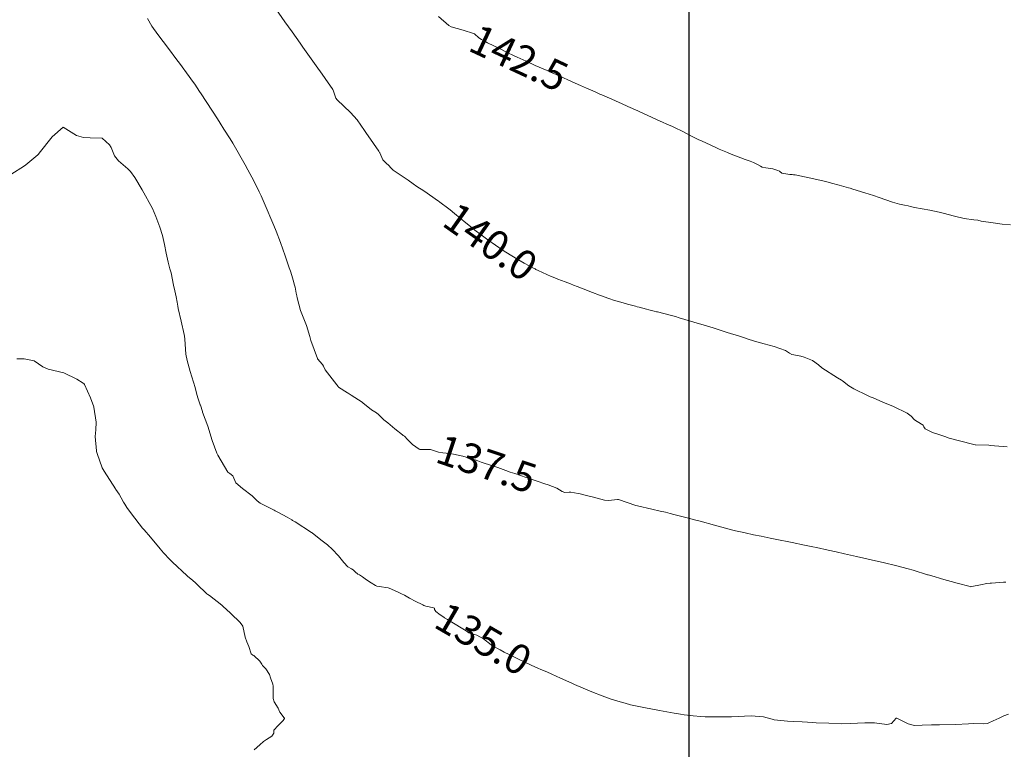
# Model space of a CAD drawing. Units: metres. Extents: x 774862 to 780418, y 8142827 to 8148021.
# Drawn here: x 778355 to 778421, y 8146918 to 8146967 of the extents above; entities that cross this region are included whole.
import ezdxf
from ezdxf.enums import TextEntityAlignment as Align

# ---------------------------------------------------------------- set-up
doc = ezdxf.new("R2010")
doc.units = ezdxf.units.M
doc.header["$LTSCALE"] = 25
doc.layers.add('2-coordenadas', color=8, linetype='Continuous')
doc.layers.add('Curva Indice', color=36, linetype='Continuous')
doc.styles.add('Style-ITALICS', font='ITALICS.shx')

msp = doc.modelspace()

# ---------------------------------------------------------------- linework, layer by layer
at = {"layer": '2-coordenadas'}
msp.add_line((778400, 8147460.2221), (778400, 8146531.4706), dxfattribs=at)
at = {"layer": 'Curva Indice', "color": 36, "linetype": 'Continuous', "lineweight": 13, "flags": 128}
for points, elevation in [([(778421.3905, 8146938.5356), (778421.1285, 8146938.5553), (778420.24, 8146938.6403), (778420.1522, 8146938.6465), (778419.273, 8146938.6799), (778419.2346, 8146938.6853), (778419.0655, 8146938.7244), (778417.5043, 8146939.1185), (778417.1999, 8146939.2321), (778416.7415, 8146939.4008), (778416.384, 8146939.4999), (778415.8832, 8146939.7456), (778415.7949, 8146939.8876), (778415.7407, 8146939.9864), (778415.3476, 8146940.2505), (778415.1724, 8146940.3581), (778414.9328, 8146940.5988), (778414.6841, 8146940.8083), (778413.7595, 8146941.2595), (778413.0367, 8146941.5489), (778412.3796, 8146941.8255), (778412.1839, 8146941.912), (778411.8234, 8146942.076), (778411.2741, 8146942.348), (778411.0859, 8146942.4426), (778410.747, 8146942.6399), (778410.3279, 8146942.9715), (778410.266, 8146943.0179), (778409.9974, 8146943.1822), (778408.9495, 8146943.8413), (778408.7129, 8146944.0415), (778408.324, 8146944.3375), (778407.7435, 8146944.5742), (778407.5206, 8146944.6356), (778407.3005, 8146944.6729), (778406.9178, 8146944.7381), (778406.7752, 8146944.8271), (778406.495, 8146945.0257), (778405.734, 8146945.2888), (778405.0726, 8146945.4609), (778404.5679, 8146945.6016), (778404.0607, 8146945.7574), (778403.7423, 8146945.8589), (778403.4003, 8146945.969), (778402.5761, 8146946.2327), (778402.4422, 8146946.2758), (778401.5786, 8146946.5545), (778401.3202, 8146946.6342), (778400.9753, 8146946.7374), (778400.555, 8146946.8618), (778400.1253, 8146946.9887), (778399.3617, 8146947.2164), (778399.1104, 8146947.29), (778398.7536, 8146947.3874), (778397.903, 8146947.6033), (778397.8308, 8146947.6222), (778397.6711, 8146947.6642), (778397.3122, 8146947.7538), (778397.1711, 8146947.7899), (778396.6754, 8146947.9191), (778396.5239, 8146947.9607), (778396.4233, 8146947.9892), (778396.2324, 8146948.0398), (778395.8824, 8146948.134), (778395.4259, 8146948.2593), (778395.0191, 8146948.3801), (778394.6209, 8146948.5102), (778394.3128, 8146948.6165), (778394.1318, 8146948.6814), (778393.9925, 8146948.7352), (778393.5283, 8146948.918), (778392.8996, 8146949.1625), (778392.4945, 8146949.3198), (778392.2594, 8146949.411), (778392.0633, 8146949.4868), (778391.6988, 8146949.6274), (778391.2004, 8146949.8156), (778390.8943, 8146949.9339), (778390.7648, 8146949.99), (778389.8825, 8146950.4019), (778389.7361, 8146950.4691), (778389.6756, 8146950.4977), (778389.6113, 8146950.5297), (778388.935, 8146950.8882), (778388.519, 8146951.1255), (778387.714, 8146951.6206), (778387.5422, 8146951.7329), (778387.0251, 8146952.0871), (778386.5078, 8146952.451), (778386.0611, 8146952.7824), (778385.6365, 8146953.1093), (778385.3398, 8146953.3436), (778385.0269, 8146953.5972), (778384.2529, 8146954.2318), (778383.9757, 8146954.4598), (778383.881, 8146954.5349), (778383.2745, 8146954.9864), (778383.2583, 8146954.9994), (778383.1781, 8146955.0634), (778382.208, 8146955.7449), (778381.7419, 8146956.0325), (778381.4775, 8146956.2202), (778381.1489, 8146956.4657), (778380.1507, 8146957.1433), (778379.9757, 8146957.2969), (778379.8473, 8146957.4566), (778379.6802, 8146957.61), (778379.4445, 8146957.8257), (778379.2454, 8146958.2928), (778379.239, 8146958.313), (778379.2298, 8146958.3302), (778379.1686, 8146958.4211), (778378.4647, 8146959.4451), (778378.3507, 8146959.5971), (778378.2042, 8146959.8041), (778377.7124, 8146960.5182), (778377.2757, 8146961.013), (778376.3805, 8146961.8576), (778376.2946, 8146961.982), (778376.1051, 8146962.5176), (778376.0892, 8146962.5514), (778375.5678, 8146963.3054), (778375.2088, 8146963.8172), (778375.1945, 8146963.8372), (778374.1894, 8146965.2432), (778374.0811, 8146965.3941), (778373.89, 8146965.6616), (778373.3549, 8146966.4234), (778372.8655, 8146967.1125), (778372.0482, 8146968.2818)], 140), ([(778421.3905, 8146938.5356), (778421.1285, 8146938.5553), (778420.24, 8146938.6403), (778420.1522, 8146938.6465), (778419.273, 8146938.6799), (778419.2346, 8146938.6853), (778419.0655, 8146938.7244), (778417.5043, 8146939.1185), (778417.1999, 8146939.2321), (778416.7415, 8146939.4008), (778416.384, 8146939.4999), (778415.8832, 8146939.7456), (778415.7949, 8146939.8876), (778415.7407, 8146939.9864), (778415.3476, 8146940.2505), (778415.1724, 8146940.3581), (778414.9328, 8146940.5988), (778414.6841, 8146940.8083), (778413.7595, 8146941.2595), (778413.0367, 8146941.5489), (778412.3796, 8146941.8255), (778412.1839, 8146941.912), (778411.8234, 8146942.076), (778411.2741, 8146942.348), (778411.0859, 8146942.4426), (778410.747, 8146942.6399), (778410.3279, 8146942.9715), (778410.266, 8146943.0179), (778409.9974, 8146943.1822), (778408.9495, 8146943.8413), (778408.7129, 8146944.0415), (778408.324, 8146944.3375), (778407.7435, 8146944.5742), (778407.5206, 8146944.6356), (778407.3005, 8146944.6729), (778406.9178, 8146944.7381), (778406.7752, 8146944.8271), (778406.495, 8146945.0257), (778405.734, 8146945.2888), (778405.0726, 8146945.4609), (778404.5679, 8146945.6016), (778404.0607, 8146945.7574), (778403.7423, 8146945.8589), (778403.4003, 8146945.969), (778402.5761, 8146946.2327), (778402.4422, 8146946.2758), (778401.5786, 8146946.5545), (778401.3202, 8146946.6342), (778400.9753, 8146946.7374), (778400.555, 8146946.8618), (778400.1253, 8146946.9887), (778399.3617, 8146947.2164), (778399.1104, 8146947.29), (778398.7536, 8146947.3874), (778397.903, 8146947.6033), (778397.8308, 8146947.6222), (778397.6711, 8146947.6642), (778397.3122, 8146947.7538), (778397.1711, 8146947.7899), (778396.6754, 8146947.9191), (778396.5239, 8146947.9607), (778396.4233, 8146947.9892), (778396.2324, 8146948.0398), (778395.8824, 8146948.134), (778395.4259, 8146948.2593), (778395.0191, 8146948.3801), (778394.6209, 8146948.5102), (778394.3128, 8146948.6165), (778394.1318, 8146948.6814), (778393.9925, 8146948.7352), (778393.5283, 8146948.918), (778392.8996, 8146949.1625), (778392.4945, 8146949.3198), (778392.2594, 8146949.411), (778392.0633, 8146949.4868), (778391.6988, 8146949.6274), (778391.2004, 8146949.8156), (778390.8943, 8146949.9339), (778390.7648, 8146949.99), (778389.8825, 8146950.4019), (778389.7361, 8146950.4691), (778389.6756, 8146950.4977), (778389.6113, 8146950.5297), (778388.935, 8146950.8882), (778388.519, 8146951.1255), (778387.714, 8146951.6206), (778387.5422, 8146951.7329), (778387.0251, 8146952.0871), (778386.5078, 8146952.451), (778386.0611, 8146952.7824), (778385.6365, 8146953.1093), (778385.3398, 8146953.3436), (778385.0269, 8146953.5972), (778384.2529, 8146954.2318), (778383.9757, 8146954.4598), (778383.881, 8146954.5349), (778383.2745, 8146954.9864), (778383.2583, 8146954.9994), (778383.1781, 8146955.0634), (778382.208, 8146955.7449), (778381.7419, 8146956.0325), (778381.4775, 8146956.2202), (778381.1489, 8146956.4657), (778380.1507, 8146957.1433), (778379.9757, 8146957.2969), (778379.8473, 8146957.4566), (778379.6802, 8146957.61), (778379.4445, 8146957.8257), (778379.2454, 8146958.2928), (778379.239, 8146958.313), (778379.2298, 8146958.3302), (778379.1686, 8146958.4211), (778378.4647, 8146959.4451), (778378.3507, 8146959.5971), (778378.2042, 8146959.8041), (778377.7124, 8146960.5182), (778377.2757, 8146961.013), (778376.3805, 8146961.8576), (778376.2946, 8146961.982), (778376.1051, 8146962.5176), (778376.0892, 8146962.5514), (778375.5678, 8146963.3054), (778375.2088, 8146963.8172), (778375.1945, 8146963.8372), (778374.1894, 8146965.2432), (778374.0811, 8146965.3941), (778373.89, 8146965.6616), (778373.3549, 8146966.4234), (778372.8655, 8146967.1125), (778372.0482, 8146968.2818)], 140), ([(778421.3079, 8146929.4473), (778421.142, 8146929.4355), (778420.3491, 8146929.3832), (778420.2493, 8146929.3749), (778420.0194, 8146929.3457), (778419.5996, 8146929.273), (778419.0284, 8146929.1464), (778418.9541, 8146929.1378), (778418.9163, 8146929.1428), (778418.0402, 8146929.3818), (778416.9783, 8146929.6783), (778416.9136, 8146929.697), (778416.4829, 8146929.8197), (778416.0945, 8146929.9294), (778416.0358, 8146929.9479), (778415.0768, 8146930.2571), (778414.7301, 8146930.3508), (778413.9808, 8146930.5364), (778413.0533, 8146930.7667), (778412.5494, 8146930.8865), (778411.271, 8146931.179), (778410.8674, 8146931.2667), (778410.4546, 8146931.355), (778409.9128, 8146931.4747), (778409.3696, 8146931.5935), (778408.5775, 8146931.7636), (778408.3456, 8146931.8128), (778407.7656, 8146931.9344), (778406.9537, 8146932.1018), (778405.8136, 8146932.3344), (778405.4588, 8146932.4057), (778404.8651, 8146932.5254), (778404.35, 8146932.6314), (778403.7792, 8146932.7516), (778403.4861, 8146932.8169), (778403.1295, 8146932.9019), (778402.9534, 8146932.9466), (778402.472, 8146933.0745), (778401.7273, 8146933.274), (778400.7634, 8146933.5356), (778400.2857, 8146933.6648), (778400.0667, 8146933.7228), (778399.004, 8146934.0024), (778398.7432, 8146934.0706), (778398.6033, 8146934.1058), (778398.4383, 8146934.144), (778398.0793, 8146934.2237), (778397.5299, 8146934.3489), (778396.5532, 8146934.569), (778396.4508, 8146934.597), (778395.2729, 8146934.9978), (778395.2317, 8146935.0099), (778395.215, 8146935.0115), (778394.6128, 8146934.9411), (778394.341, 8146934.9657), (778393.603, 8146935.1493), (778393.1361, 8146935.2643), (778392.7037, 8146935.3791), (778392.5672, 8146935.4114), (778392.0746, 8146935.4975), (778391.9753, 8146935.499), (778391.9592, 8146935.497), (778391.684, 8146935.4796), (778391.5055, 8146935.5316), (778391.1386, 8146935.7527), (778390.5628, 8146935.9842), (778390.3387, 8146936.0611), (778389.8192, 8146936.2381), (778389.618, 8146936.3045), (778389.0789, 8146936.4862), (778388.3082, 8146936.7393), (778388.0079, 8146936.8415), (778387.701, 8146936.9543), (778387.5281, 8146937.0183), (778387.1694, 8146937.1431), (778386.8186, 8146937.2623), (778386.0622, 8146937.5168), (778385.8318, 8146937.5947), (778385.6468, 8146937.6572), (778385.1853, 8146937.8076), (778385.0417, 8146937.8483), (778384.82, 8146937.9038), (778384.199, 8146938.0533), (778383.933, 8146938.1035), (778383.4682, 8146938.145), (778383.1897, 8146938.1789), (778382.7241, 8146938.3462), (778382.6547, 8146938.3606), (778381.9541, 8146938.3549), (778381.9262, 8146938.3614), (778381.8911, 8146938.3803), (778381.4482, 8146938.6958), (778381.3292, 8146938.8068), (778381.11, 8146939.0367), (778380.8942, 8146939.2521), (778380.8158, 8146939.3111), (778380.7751, 8146939.3388), (778380.2424, 8146939.7614), (778379.7759, 8146940.1456), (778379.5167, 8146940.3648), (778379.1456, 8146940.7076), (778379.0137, 8146940.8169), (778378.6902, 8146941.0376), (778378.0936, 8146941.5052), (778378.0782, 8146941.5192), (778378.062, 8146941.5319), (778377.3231, 8146942.0196), (778377.1212, 8146942.148), (778377.0701, 8146942.1803), (778376.4775, 8146942.5605), (778376.4444, 8146942.5884), (778376.3492, 8146942.6994), (778375.5696, 8146943.7224), (778375.4507, 8146943.953), (778375.3883, 8146944.0672), (778375.0618, 8146944.4652), (778375.0517, 8146944.4816), (778374.6154, 8146945.6768), (778374.5336, 8146945.9609), (778374.3193, 8146946.6914), (778374.2178, 8146946.9262), (778373.9082, 8146947.7031), (778373.6879, 8146948.5634), (778373.6638, 8146948.6977), (778373.6334, 8146948.8625), (778373.5524, 8146949.2629), (778373.5194, 8146949.4012), (778373.423, 8146949.7446), (778373.3274, 8146950.0596), (778373.232, 8146950.3517), (778373.1591, 8146950.5706), (778372.8854, 8146951.38), (778372.5648, 8146952.2795), (778372.2776, 8146953.0416), (778372.1277, 8146953.4133), (778371.4814, 8146954.9327), (778371.2651, 8146955.4095), (778371.1371, 8146955.6776), (778370.9719, 8146956.0195), (778370.8787, 8146956.2098), (778370.7787, 8146956.4081), (778370.3749, 8146957.1681), (778370.1909, 8146957.5001), (778369.358, 8146958.9508), (778369.1836, 8146959.2412), (778368.773, 8146959.9003), (778368.5214, 8146960.3018), (778368.3397, 8146960.5862), (778367.2505, 8146962.2587), (778367.1354, 8146962.4306), (778366.8044, 8146962.9052), (778366.6484, 8146963.1225), (778366.4268, 8146963.4289), (778365.7877, 8146964.3176), (778365.6126, 8146964.5547), (778365.0461, 8146965.3043), (778364.3377, 8146966.2477), (778363.9375, 8146966.8194), (778363.6265, 8146967.3407)], 137.5), ([(778421.3079, 8146929.4473), (778421.142, 8146929.4355), (778420.3491, 8146929.3832), (778420.2493, 8146929.3749), (778420.0194, 8146929.3457), (778419.5996, 8146929.273), (778419.0284, 8146929.1464), (778418.9541, 8146929.1378), (778418.9163, 8146929.1428), (778418.0402, 8146929.3818), (778416.9783, 8146929.6783), (778416.9136, 8146929.697), (778416.4829, 8146929.8197), (778416.0945, 8146929.9294), (778416.0358, 8146929.9479), (778415.0768, 8146930.2571), (778414.7301, 8146930.3508), (778413.9808, 8146930.5364), (778413.0533, 8146930.7667), (778412.5494, 8146930.8865), (778411.271, 8146931.179), (778410.8674, 8146931.2667), (778410.4546, 8146931.355), (778409.9128, 8146931.4747), (778409.3696, 8146931.5935), (778408.5775, 8146931.7636), (778408.3456, 8146931.8128), (778407.7656, 8146931.9344), (778406.9537, 8146932.1018), (778405.8136, 8146932.3344), (778405.4588, 8146932.4057), (778404.8651, 8146932.5254), (778404.35, 8146932.6314), (778403.7792, 8146932.7516), (778403.4861, 8146932.8169), (778403.1295, 8146932.9019), (778402.9534, 8146932.9466), (778402.472, 8146933.0745), (778401.7273, 8146933.274), (778400.7634, 8146933.5356), (778400.2857, 8146933.6648), (778400.0667, 8146933.7228), (778399.004, 8146934.0024), (778398.7432, 8146934.0706), (778398.6033, 8146934.1058), (778398.4383, 8146934.144), (778398.0793, 8146934.2237), (778397.5299, 8146934.3489), (778396.5532, 8146934.569), (778396.4508, 8146934.597), (778395.2729, 8146934.9978), (778395.2317, 8146935.0099), (778395.215, 8146935.0115), (778394.6128, 8146934.9411), (778394.341, 8146934.9657), (778393.603, 8146935.1493), (778393.1361, 8146935.2643), (778392.7037, 8146935.3791), (778392.5672, 8146935.4114), (778392.0746, 8146935.4975), (778391.9753, 8146935.499), (778391.9592, 8146935.497), (778391.684, 8146935.4796), (778391.5055, 8146935.5316), (778391.1386, 8146935.7527), (778390.5628, 8146935.9842), (778390.3387, 8146936.0611), (778389.8192, 8146936.2381), (778389.618, 8146936.3045), (778389.0789, 8146936.4862), (778388.3082, 8146936.7393), (778388.0079, 8146936.8415), (778387.701, 8146936.9543), (778387.5281, 8146937.0183), (778387.1694, 8146937.1431), (778386.8186, 8146937.2623), (778386.0622, 8146937.5168), (778385.8318, 8146937.5947), (778385.6468, 8146937.6572), (778385.1853, 8146937.8076), (778385.0417, 8146937.8483), (778384.82, 8146937.9038), (778384.199, 8146938.0533), (778383.933, 8146938.1035), (778383.4682, 8146938.145), (778383.1897, 8146938.1789), (778382.7241, 8146938.3462), (778382.6547, 8146938.3606), (778381.9541, 8146938.3549), (778381.9262, 8146938.3614), (778381.8911, 8146938.3803), (778381.4482, 8146938.6958), (778381.3292, 8146938.8068), (778381.11, 8146939.0367), (778380.8942, 8146939.2521), (778380.8158, 8146939.3111), (778380.7751, 8146939.3388), (778380.2424, 8146939.7614), (778379.7759, 8146940.1456), (778379.5167, 8146940.3648), (778379.1456, 8146940.7076), (778379.0137, 8146940.8169), (778378.6902, 8146941.0376), (778378.0936, 8146941.5052), (778378.0782, 8146941.5192), (778378.062, 8146941.5319), (778377.3231, 8146942.0196), (778377.1212, 8146942.148), (778377.0701, 8146942.1803), (778376.4775, 8146942.5605), (778376.4444, 8146942.5884), (778376.3492, 8146942.6994), (778375.5696, 8146943.7224), (778375.4507, 8146943.953), (778375.3883, 8146944.0672), (778375.0618, 8146944.4652), (778375.0517, 8146944.4816), (778374.6154, 8146945.6768), (778374.5336, 8146945.9609), (778374.3193, 8146946.6914), (778374.2178, 8146946.9262), (778373.9082, 8146947.7031), (778373.6879, 8146948.5634), (778373.6638, 8146948.6977), (778373.6334, 8146948.8625), (778373.5524, 8146949.2629), (778373.5194, 8146949.4012), (778373.423, 8146949.7446), (778373.3274, 8146950.0596), (778373.232, 8146950.3517), (778373.1591, 8146950.5706), (778372.8854, 8146951.38), (778372.5648, 8146952.2795), (778372.2776, 8146953.0416), (778372.1277, 8146953.4133), (778371.4814, 8146954.9327), (778371.2651, 8146955.4095), (778371.1371, 8146955.6776), (778370.9719, 8146956.0195), (778370.8787, 8146956.2098), (778370.7787, 8146956.4081), (778370.3749, 8146957.1681), (778370.1909, 8146957.5001), (778369.358, 8146958.9508), (778369.1836, 8146959.2412), (778368.773, 8146959.9003), (778368.5214, 8146960.3018), (778368.3397, 8146960.5862), (778367.2505, 8146962.2587), (778367.1354, 8146962.4306), (778366.8044, 8146962.9052), (778366.6484, 8146963.1225), (778366.4268, 8146963.4289), (778365.7877, 8146964.3176), (778365.6126, 8146964.5547), (778365.0461, 8146965.3043), (778364.3377, 8146966.2477), (778363.9375, 8146966.8194), (778363.6265, 8146967.3407)], 137.5), ([(778421.6173, 8146953.4535), (778421.0472, 8146953.501), (778420.2921, 8146953.6077), (778419.7977, 8146953.6832), (778419.644, 8146953.7191), (778419.4213, 8146953.7717), (778419.1562, 8146953.8025), (778418.511, 8146953.8824), (778417.8454, 8146954.0329), (778417.0861, 8146954.2403), (778416.8168, 8146954.3129), (778416.2048, 8146954.4537), (778415.1649, 8146954.6369), (778414.8995, 8146954.6942), (778414.7447, 8146954.7352), (778414.5057, 8146954.7824), (778414.1692, 8146954.8487), (778413.6804, 8146954.9939), (778412.7919, 8146955.2938), (778412.4014, 8146955.4238), (778411.8352, 8146955.6105), (778411.026, 8146955.8652), (778410.8525, 8146955.919), (778410.7347, 8146955.9528), (778410.1047, 8146956.1232), (778409.5993, 8146956.2615), (778409.2026, 8146956.3682), (778408.703, 8146956.4973), (778408.4064, 8146956.5639), (778407.1425, 8146956.8116), (778407.0346, 8146956.8328), (778406.9429, 8146956.8442), (778406.7806, 8146956.8519), (778406.2441, 8146956.9439), (778406.1282, 8146957.0501), (778406.0987, 8146957.0783), (778405.9952, 8146957.1193), (778405.6431, 8146957.2206), (778405.1843, 8146957.3008), (778404.9409, 8146957.3363), (778404.811, 8146957.401), (778404.6139, 8146957.5199), (778404.3478, 8146957.6459), (778404.1303, 8146957.7352), (778403.7984, 8146957.857), (778403.5068, 8146957.9628), (778403.146, 8146958.0984), (778402.8484, 8146958.2173), (778402.6022, 8146958.3191), (778402.0534, 8146958.5481), (778401.8714, 8146958.6289), (778401.4302, 8146958.8343), (778400.9026, 8146959.0756), (778400.6239, 8146959.2067), (778400.4603, 8146959.2886), (778400.3267, 8146959.357), (778399.929, 8146959.5583), (778399.5477, 8146959.746), (778399.0769, 8146959.9801), (778398.8596, 8146960.0896), (778398.7909, 8146960.1234), (778398.5321, 8146960.2379), (778398.2432, 8146960.3536), (778398.0835, 8146960.4198), (778397.8341, 8146960.533), (778396.9176, 8146960.9595), (778396.8757, 8146960.9788), (778396.8044, 8146961.0113), (778396.5692, 8146961.1159), (778395.9115, 8146961.4149), (778395.4704, 8146961.6194), (778395.3297, 8146961.6835), (778394.8241, 8146961.9064), (778394.1625, 8146962.1949), (778394.0282, 8146962.255), (778393.7034, 8146962.401), (778393.1321, 8146962.6542), (778392.7329, 8146962.827), (778392.369, 8146962.9865), (778391.0864, 8146963.559), (778390.7076, 8146963.7301), (778390.4894, 8146963.8265), (778389.6761, 8146964.1815), (778389.0705, 8146964.4562), (778388.4815, 8146964.7309), (778388.2312, 8146964.8476), (778387.8446, 8146965.0329), (778387.2959, 8146965.3033), (778386.478, 8146965.7034), (778386.3666, 8146965.7605), (778386.0711, 8146965.9191), (778385.8997, 8146966.035), (778385.6028, 8146966.2913), (778385.5324, 8146966.3324), (778384.837, 8146966.5371), (778384.0299, 8146966.7756), (778383.8811, 8146966.8592), (778383.1773, 8146967.4643)], 142.5), ([(778421.6173, 8146953.4535), (778421.0472, 8146953.501), (778420.2921, 8146953.6077), (778419.7977, 8146953.6832), (778419.644, 8146953.7191), (778419.4213, 8146953.7717), (778419.1562, 8146953.8025), (778418.511, 8146953.8824), (778417.8454, 8146954.0329), (778417.0861, 8146954.2403), (778416.8168, 8146954.3129), (778416.2048, 8146954.4537), (778415.1649, 8146954.6369), (778414.8995, 8146954.6942), (778414.7447, 8146954.7352), (778414.5057, 8146954.7824), (778414.1692, 8146954.8487), (778413.6804, 8146954.9939), (778412.7919, 8146955.2938), (778412.4014, 8146955.4238), (778411.8352, 8146955.6105), (778411.026, 8146955.8652), (778410.8525, 8146955.919), (778410.7347, 8146955.9528), (778410.1047, 8146956.1232), (778409.5993, 8146956.2615), (778409.2026, 8146956.3682), (778408.703, 8146956.4973), (778408.4064, 8146956.5639), (778407.1425, 8146956.8116), (778407.0346, 8146956.8328), (778406.9429, 8146956.8442), (778406.7806, 8146956.8519), (778406.2441, 8146956.9439), (778406.1282, 8146957.0501), (778406.0987, 8146957.0783), (778405.9952, 8146957.1193), (778405.6431, 8146957.2206), (778405.1843, 8146957.3008), (778404.9409, 8146957.3363), (778404.811, 8146957.401), (778404.6139, 8146957.5199), (778404.3478, 8146957.6459), (778404.1303, 8146957.7352), (778403.7984, 8146957.857), (778403.5068, 8146957.9628), (778403.146, 8146958.0984), (778402.8484, 8146958.2173), (778402.6022, 8146958.3191), (778402.0534, 8146958.5481), (778401.8714, 8146958.6289), (778401.4302, 8146958.8343), (778400.9026, 8146959.0756), (778400.6239, 8146959.2067), (778400.4603, 8146959.2886), (778400.3267, 8146959.357), (778399.929, 8146959.5583), (778399.5477, 8146959.746), (778399.0769, 8146959.9801), (778398.8596, 8146960.0896), (778398.7909, 8146960.1234), (778398.5321, 8146960.2379), (778398.2432, 8146960.3536), (778398.0835, 8146960.4198), (778397.8341, 8146960.533), (778396.9176, 8146960.9595), (778396.8757, 8146960.9788), (778396.8044, 8146961.0113), (778396.5692, 8146961.1159), (778395.9115, 8146961.4149), (778395.4704, 8146961.6194), (778395.3297, 8146961.6835), (778394.8241, 8146961.9064), (778394.1625, 8146962.1949), (778394.0282, 8146962.255), (778393.7034, 8146962.401), (778393.1321, 8146962.6542), (778392.7329, 8146962.827), (778392.369, 8146962.9865), (778391.0864, 8146963.559), (778390.7076, 8146963.7301), (778390.4894, 8146963.8265), (778389.6761, 8146964.1815), (778389.0705, 8146964.4562), (778388.4815, 8146964.7309), (778388.2312, 8146964.8476), (778387.8446, 8146965.0329), (778387.2959, 8146965.3033), (778386.478, 8146965.7034), (778386.3666, 8146965.7605), (778386.0711, 8146965.9191), (778385.8997, 8146966.035), (778385.6028, 8146966.2913), (778385.5324, 8146966.3324), (778384.837, 8146966.5371), (778384.0299, 8146966.7756), (778383.8811, 8146966.8592), (778383.1773, 8146967.4643)], 142.5), ([(778357.972, 8146960.017), (778357.2374, 8146959.3737), (778356.3538, 8146958.2833), (778356.3157, 8146958.2155), (778356.2705, 8146958.159), (778355.4701, 8146957.4997), (778355.3011, 8146957.3761), (778354.5291, 8146956.8853)], 135), ([(778357.972, 8146960.017), (778357.2374, 8146959.3737), (778356.3538, 8146958.2833), (778356.3157, 8146958.2155), (778356.2705, 8146958.159), (778355.4701, 8146957.4997), (778355.3011, 8146957.3761), (778354.5291, 8146956.8853)], 135), ([(778421.4856, 8146920.5678), (778421.1605, 8146920.4631), (778420.8582, 8146920.3106), (778420.4541, 8146920.1137), (778420.1697, 8146919.9891), (778420.0687, 8146919.9531), (778419.821, 8146919.9215), (778419.1375, 8146919.9386), (778418.8057, 8146919.929), (778417.9236, 8146919.8745), (778416.8401, 8146919.8481), (778416.535, 8146919.8496), (778416.3164, 8146919.8511), (778415.6906, 8146919.8349), (778415.1687, 8146919.8217), (778414.7515, 8146919.917), (778413.9789, 8146920.2969), (778413.9441, 8146920.3001), (778413.6195, 8146919.9509), (778413.3133, 8146919.8816), (778412.4709, 8146919.9794), (778411.8284, 8146919.9944), (778410.853, 8146919.9417), (778410.2956, 8146919.9297), (778409.408, 8146919.9594), (778408.5647, 8146919.9983), (778408.3459, 8146920.0108), (778407.6146, 8146920.061), (778407.0368, 8146920.0819), (778406.628, 8146920.0977), (778405.7474, 8146920.1945), (778405.5963, 8146920.2331), (778405.0149, 8146920.3912), (778404.193, 8146920.4586), (778402.8691, 8146920.3898), (778402.7258, 8146920.3848), (778402.1759, 8146920.3901), (778401.294, 8146920.3857), (778401.1059, 8146920.3887), (778400.8005, 8146920.4092), (778400.2932, 8146920.4598), (778400.1334, 8146920.4784), (778399.7001, 8146920.5374), (778399.4404, 8146920.5759), (778399.0169, 8146920.6426), (778398.025, 8146920.816), (778396.9865, 8146921.0097), (778396.649, 8146921.0777), (778396.0925, 8146921.2032), (778395.7168, 8146921.3015), (778395.2408, 8146921.442), (778394.7184, 8146921.6117), (778394.1918, 8146921.8), (778393.4858, 8146922.0797), (778392.3183, 8146922.5713), (778392.1392, 8146922.6487), (778391.3907, 8146922.9829), (778390.8022, 8146923.252), (778390.4618, 8146923.4078), (778390.0606, 8146923.5845), (778389.8551, 8146923.6711), (778389.4217, 8146923.8613), (778388.5059, 8146924.2986), (778388.3462, 8146924.3761), (778387.9241, 8146924.5851), (778387.6041, 8146924.7458), (778387.3318, 8146924.8897), (778386.8238, 8146925.1756), (778386.728, 8146925.2382), (778386.2163, 8146925.6249), (778385.7609, 8146925.8891), (778385.2906, 8146926.0254), (778385.2265, 8146926.0496), (778385.1245, 8146926.1079), (778385.0377, 8146926.1632), (778384.7055, 8146926.3798), (778383.7854, 8146926.9369), (778383.5912, 8146927.057), (778383.5403, 8146927.091), (778383.5099, 8146927.1115), (778383.4794, 8146927.1326), (778383.2921, 8146927.2533), (778382.9983, 8146927.4716), (778382.9237, 8146927.6142), (778382.9238, 8146927.682), (778382.9132, 8146927.6993), (778382.8547, 8146927.7149), (778382.5518, 8146927.7821), (778382.3301, 8146927.8274), (778382.1926, 8146927.8809), (778382.1276, 8146927.9162), (778382.0956, 8146927.9331), (778381.6555, 8146928.1515), (778381.2325, 8146928.3797), (778380.8951, 8146928.5675), (778380.7003, 8146928.6703), (778380.5321, 8146928.7506), (778380.0378, 8146928.9702), (778379.8709, 8146929.0426), (778379.8018, 8146929.0622), (778379.2, 8146929.1524), (778379.0388, 8146929.1813), (778379.003, 8146929.1956), (778378.9637, 8146929.2205), (778378.6726, 8146929.4016), (778378.3569, 8146929.5978), (778378.0839, 8146929.7966), (778377.8744, 8146929.9291), (778377.7644, 8146929.9828), (778377.5793, 8146930.1368), (778377.4532, 8146930.2783), (778377.3486, 8146930.3405), (778377.0888, 8146930.4821), (778376.8347, 8146930.7643), (778376.7431, 8146930.8826), (778376.4656, 8146931.2125), (778376.3652, 8146931.3241), (778376.1534, 8146931.5441), (778375.9822, 8146931.7231), (778375.8249, 8146931.8728), (778375.7379, 8146931.9436), (778375.2879, 8146932.2916), (778374.6957, 8146932.7528), (778374.6531, 8146932.7831), (778373.5553, 8146933.4884), (778373.385, 8146933.5975), (778373.34, 8146933.6252), (778373.0216, 8146933.8022), (778372.3827, 8146934.1504), (778372.2153, 8146934.245), (778372.1384, 8146934.2869), (778371.9267, 8146934.3884), (778371.1972, 8146934.7574), (778370.9944, 8146934.9194), (778370.6593, 8146935.2435), (778370.0281, 8146935.7315), (778369.5749, 8146936.1299), (778369.5017, 8146936.2758), (778369.3581, 8146936.5876), (778369.1623, 8146936.7439), (778369.0408, 8146936.8434), (778368.3559, 8146937.9812), (778368.3075, 8146938.0719), (778368.2837, 8146938.1209), (778367.9712, 8146938.9619), (778367.6839, 8146939.9348), (778367.3374, 8146940.875), (778367.3215, 8146940.9135), (778367.1873, 8146941.3411), (778367.1855, 8146941.3469), (778367.1793, 8146941.3646), (778367.0152, 8146941.8331), (778366.9746, 8146941.9897), (778366.8485, 8146942.5044), (778366.8421, 8146942.5249), (778366.511, 8146943.5944), (778366.3018, 8146944.3408), (778366.2201, 8146944.7651), (778366.1326, 8146945.7671), (778366.1209, 8146945.9749), (778366.1043, 8146946.0863), (778365.889, 8146946.9942), (778365.7, 8146947.8352), (778365.673, 8146948.0041), (778365.6262, 8146948.2738), (778365.5532, 8146948.6135), (778365.4694, 8146949.0311), (778365.3902, 8146949.4135), (778365.2151, 8146950.2309), (778365.1464, 8146950.5098), (778365.0267, 8146950.9446), (778364.8848, 8146951.5536), (778364.7792, 8146952.1302), (778364.6454, 8146952.75), (778364.4634, 8146953.3121), (778364.1967, 8146954.025), (778363.969, 8146954.5492), (778363.2792, 8146955.8095), (778362.7758, 8146956.64), (778362.4946, 8146957.0406), (778362.3132, 8146957.236), (778361.6962, 8146957.7522), (778361.4156, 8146958.0984), (778361.1884, 8146958.6698), (778361.0896, 8146958.8418), (778360.5898, 8146959.2888), (778359.7867, 8146959.3123), (778359.3279, 8146959.3244), (778358.8601, 8146959.4705), (778357.972, 8146960.017)], 135), ([(778421.4856, 8146920.5678), (778421.1605, 8146920.4631), (778420.8582, 8146920.3106), (778420.4541, 8146920.1137), (778420.1697, 8146919.9891), (778420.0687, 8146919.9531), (778419.821, 8146919.9215), (778419.1375, 8146919.9386), (778418.8057, 8146919.929), (778417.9236, 8146919.8745), (778416.8401, 8146919.8481), (778416.535, 8146919.8496), (778416.3164, 8146919.8511), (778415.6906, 8146919.8349), (778415.1687, 8146919.8217), (778414.7515, 8146919.917), (778413.9789, 8146920.2969), (778413.9441, 8146920.3001), (778413.6195, 8146919.9509), (778413.3133, 8146919.8816), (778412.4709, 8146919.9794), (778411.8284, 8146919.9944), (778410.853, 8146919.9417), (778410.2956, 8146919.9297), (778409.408, 8146919.9594), (778408.5647, 8146919.9983), (778408.3459, 8146920.0108), (778407.6146, 8146920.061), (778407.0368, 8146920.0819), (778406.628, 8146920.0977), (778405.7474, 8146920.1945), (778405.5963, 8146920.2331), (778405.0149, 8146920.3912), (778404.193, 8146920.4586), (778402.8691, 8146920.3898), (778402.7258, 8146920.3848), (778402.1759, 8146920.3901), (778401.294, 8146920.3857), (778401.1059, 8146920.3887), (778400.8005, 8146920.4092), (778400.2932, 8146920.4598), (778400.1334, 8146920.4784), (778399.7001, 8146920.5374), (778399.4404, 8146920.5759), (778399.0169, 8146920.6426), (778398.025, 8146920.816), (778396.9865, 8146921.0097), (778396.649, 8146921.0777), (778396.0925, 8146921.2032), (778395.7168, 8146921.3015), (778395.2408, 8146921.442), (778394.7184, 8146921.6117), (778394.1918, 8146921.8), (778393.4858, 8146922.0797), (778392.3183, 8146922.5713), (778392.1392, 8146922.6487), (778391.3907, 8146922.9829), (778390.8022, 8146923.252), (778390.4618, 8146923.4078), (778390.0606, 8146923.5845), (778389.8551, 8146923.6711), (778389.4217, 8146923.8613), (778388.5059, 8146924.2986), (778388.3462, 8146924.3761), (778387.9241, 8146924.5851), (778387.6041, 8146924.7458), (778387.3318, 8146924.8897), (778386.8238, 8146925.1756), (778386.728, 8146925.2382), (778386.2163, 8146925.6249), (778385.7609, 8146925.8891), (778385.2906, 8146926.0254), (778385.2265, 8146926.0496), (778385.1245, 8146926.1079), (778385.0377, 8146926.1632), (778384.7055, 8146926.3798), (778383.7854, 8146926.9369), (778383.5912, 8146927.057), (778383.5403, 8146927.091), (778383.5099, 8146927.1115), (778383.4794, 8146927.1326), (778383.2921, 8146927.2533), (778382.9983, 8146927.4716), (778382.9237, 8146927.6142), (778382.9238, 8146927.682), (778382.9132, 8146927.6993), (778382.8547, 8146927.7149), (778382.5518, 8146927.7821), (778382.3301, 8146927.8274), (778382.1926, 8146927.8809), (778382.1276, 8146927.9162), (778382.0956, 8146927.9331), (778381.6555, 8146928.1515), (778381.2325, 8146928.3797), (778380.8951, 8146928.5675), (778380.7003, 8146928.6703), (778380.5321, 8146928.7506), (778380.0378, 8146928.9702), (778379.8709, 8146929.0426), (778379.8018, 8146929.0622), (778379.2, 8146929.1524), (778379.0388, 8146929.1813), (778379.003, 8146929.1956), (778378.9637, 8146929.2205), (778378.6726, 8146929.4016), (778378.3569, 8146929.5978), (778378.0839, 8146929.7966), (778377.8744, 8146929.9291), (778377.7644, 8146929.9828), (778377.5793, 8146930.1368), (778377.4532, 8146930.2783), (778377.3486, 8146930.3405), (778377.0888, 8146930.4821), (778376.8347, 8146930.7643), (778376.7431, 8146930.8826), (778376.4656, 8146931.2125), (778376.3652, 8146931.3241), (778376.1534, 8146931.5441), (778375.9822, 8146931.7231), (778375.8249, 8146931.8728), (778375.7379, 8146931.9436), (778375.2879, 8146932.2916), (778374.6957, 8146932.7528), (778374.6531, 8146932.7831), (778373.5553, 8146933.4884), (778373.385, 8146933.5975), (778373.34, 8146933.6252), (778373.0216, 8146933.8022), (778372.3827, 8146934.1504), (778372.2153, 8146934.245), (778372.1384, 8146934.2869), (778371.9267, 8146934.3884), (778371.1972, 8146934.7574), (778370.9944, 8146934.9194), (778370.6593, 8146935.2435), (778370.0281, 8146935.7315), (778369.5749, 8146936.1299), (778369.5017, 8146936.2758), (778369.3581, 8146936.5876), (778369.1623, 8146936.7439), (778369.0408, 8146936.8434), (778368.3559, 8146937.9812), (778368.3075, 8146938.0719), (778368.2837, 8146938.1209), (778367.9712, 8146938.9619), (778367.6839, 8146939.9348), (778367.3374, 8146940.875), (778367.3215, 8146940.9135), (778367.1873, 8146941.3411), (778367.1855, 8146941.3469), (778367.1793, 8146941.3646), (778367.0152, 8146941.8331), (778366.9746, 8146941.9897), (778366.8485, 8146942.5044), (778366.8421, 8146942.5249), (778366.511, 8146943.5944), (778366.3018, 8146944.3408), (778366.2201, 8146944.7651), (778366.1326, 8146945.7671), (778366.1209, 8146945.9749), (778366.1043, 8146946.0863), (778365.889, 8146946.9942), (778365.7, 8146947.8352), (778365.673, 8146948.0041), (778365.6262, 8146948.2738), (778365.5532, 8146948.6135), (778365.4694, 8146949.0311), (778365.3902, 8146949.4135), (778365.2151, 8146950.2309), (778365.1464, 8146950.5098), (778365.0267, 8146950.9446), (778364.8848, 8146951.5536), (778364.7792, 8146952.1302), (778364.6454, 8146952.75), (778364.4634, 8146953.3121), (778364.1967, 8146954.025), (778363.969, 8146954.5492), (778363.2792, 8146955.8095), (778362.7758, 8146956.64), (778362.4946, 8146957.0406), (778362.3132, 8146957.236), (778361.6962, 8146957.7522), (778361.4156, 8146958.0984), (778361.1884, 8146958.6698), (778361.0896, 8146958.8418), (778360.5898, 8146959.2888), (778359.7867, 8146959.3123), (778359.3279, 8146959.3244), (778358.8601, 8146959.4705), (778357.972, 8146960.017)], 135), ([(778370.806, 8146918.1768), (778371.1854, 8146918.5148), (778371.4397, 8146918.732), (778371.6222, 8146918.8647), (778371.9909, 8146919.1027), (778372.12, 8146919.2864), (778372.1314, 8146919.4944), (778372.4045, 8146919.815), (778372.7466, 8146920.1428), (778372.8018, 8146920.2088), (778372.8291, 8146920.2743), (778372.8334, 8146920.311), (778372.8284, 8146920.3282), (778372.5358, 8146920.6984), (778372.4586, 8146920.8635), (778372.4164, 8146920.9845), (778372.1481, 8146921.3933), (778372.079, 8146921.6235), (778372.0849, 8146922.3756), (778372.0814, 8146922.4565), (778372.0468, 8146922.5874), (778371.9047, 8146923.0164), (778371.8255, 8146923.2344), (778371.5841, 8146923.6088), (778371.3729, 8146923.8502), (778371.3101, 8146923.9378), (778371.2798, 8146923.9894), (778371.1717, 8146924.1276), (778370.7692, 8146924.5143), (778370.707, 8146924.5411), (778370.6067, 8146924.6169), (778370.4491, 8146925.1191), (778370.3173, 8146925.4306), (778370.2024, 8146925.7501), (778370.0314, 8146926.4849), (778369.8691, 8146926.7389), (778369.226, 8146927.3491), (778369.2051, 8146927.3648), (778369.1859, 8146927.3793), (778369.1787, 8146927.386), (778368.7181, 8146927.8105), (778368.6228, 8146927.8917), (778367.7923, 8146928.5453), (778367.6897, 8146928.6217), (778367.6328, 8146928.6681), (778366.9563, 8146929.3001), (778366.8817, 8146929.3681), (778366.6498, 8146929.5711), (778366.3511, 8146929.8295), (778366.2737, 8146929.8985), (778365.309, 8146930.7967), (778365.0774, 8146931.0269), (778364.7725, 8146931.3499), (778364.7143, 8146931.4151), (778364.4891, 8146931.6812), (778363.8284, 8146932.4638), (778363.411, 8146932.9545), (778363.3095, 8146933.0787), (778362.5528, 8146934.0442), (778362.246, 8146934.4601), (778362.1044, 8146934.6859), (778362.0307, 8146934.8158), (778361.8567, 8146935.1233), (778361.7229, 8146935.3505), (778361.5118, 8146935.6798), (778361.4793, 8146935.7285), (778360.7172, 8146936.8939), (778360.5988, 8146937.1325), (778360.261, 8146938.0862), (778360.2157, 8146938.224), (778360.2113, 8146938.2489), (778360.2095, 8146938.2635), (778360.1272, 8146939.2347), (778360.1678, 8146939.6857), (778360.1902, 8146940.1936), (778360.0289, 8146941.1956), (778360.0208, 8146941.2282), (778359.8108, 8146941.8404), (778359.3915, 8146942.7409), (778359.352, 8146942.7958), (778359.3216, 8146942.8218), (778358.8766, 8146943.0984), (778358.0122, 8146943.5051), (778356.9611, 8146943.7524), (778356.6031, 8146943.9278), (778356.0111, 8146944.3118), (778355.3509, 8146944.4471), (778354.8568, 8146944.4515)], 132.5), ([(778370.806, 8146918.1768), (778371.1854, 8146918.5148), (778371.4397, 8146918.732), (778371.6222, 8146918.8647), (778371.9909, 8146919.1027), (778372.12, 8146919.2864), (778372.1314, 8146919.4944), (778372.4045, 8146919.815), (778372.7466, 8146920.1428), (778372.8018, 8146920.2088), (778372.8291, 8146920.2743), (778372.8334, 8146920.311), (778372.8284, 8146920.3282), (778372.5358, 8146920.6984), (778372.4586, 8146920.8635), (778372.4164, 8146920.9845), (778372.1481, 8146921.3933), (778372.079, 8146921.6235), (778372.0849, 8146922.3756), (778372.0814, 8146922.4565), (778372.0468, 8146922.5874), (778371.9047, 8146923.0164), (778371.8255, 8146923.2344), (778371.5841, 8146923.6088), (778371.3729, 8146923.8502), (778371.3101, 8146923.9378), (778371.2798, 8146923.9894), (778371.1717, 8146924.1276), (778370.7692, 8146924.5143), (778370.707, 8146924.5411), (778370.6067, 8146924.6169), (778370.4491, 8146925.1191), (778370.3173, 8146925.4306), (778370.2024, 8146925.7501), (778370.0314, 8146926.4849), (778369.8691, 8146926.7389), (778369.226, 8146927.3491), (778369.2051, 8146927.3648), (778369.1859, 8146927.3793), (778369.1787, 8146927.386), (778368.7181, 8146927.8105), (778368.6228, 8146927.8917), (778367.7923, 8146928.5453), (778367.6897, 8146928.6217), (778367.6328, 8146928.6681), (778366.9563, 8146929.3001), (778366.8817, 8146929.3681), (778366.6498, 8146929.5711), (778366.3511, 8146929.8295), (778366.2737, 8146929.8985), (778365.309, 8146930.7967), (778365.0774, 8146931.0269), (778364.7725, 8146931.3499), (778364.7143, 8146931.4151), (778364.4891, 8146931.6812), (778363.8284, 8146932.4638), (778363.411, 8146932.9545), (778363.3095, 8146933.0787), (778362.5528, 8146934.0442), (778362.246, 8146934.4601), (778362.1044, 8146934.6859), (778362.0307, 8146934.8158), (778361.8567, 8146935.1233), (778361.7229, 8146935.3505), (778361.5118, 8146935.6798), (778361.4793, 8146935.7285), (778360.7172, 8146936.8939), (778360.5988, 8146937.1325), (778360.261, 8146938.0862), (778360.2157, 8146938.224), (778360.2113, 8146938.2489), (778360.2095, 8146938.2635), (778360.1272, 8146939.2347), (778360.1678, 8146939.6857), (778360.1902, 8146940.1936), (778360.0289, 8146941.1956), (778360.0208, 8146941.2282), (778359.8108, 8146941.8404), (778359.3915, 8146942.7409), (778359.352, 8146942.7958), (778359.3216, 8146942.8218), (778358.8766, 8146943.0984), (778358.0122, 8146943.5051), (778356.9611, 8146943.7524), (778356.6031, 8146943.9278), (778356.0111, 8146944.3118), (778355.3509, 8146944.4471), (778354.8568, 8146944.4515)], 132.5)]:
    msp.add_lwpolyline(points, dxfattribs=dict(at, elevation=elevation))

# ---------------------------------------------------------------- texts
at = {"layer": 'Curva Indice', "color": 7, "linetype": 'Continuous', "lineweight": 30, "style": 'Style-ITALICS'}
for s, rotation, p in [('142.5', 334.991329, (778388.5901, 8146964.6803, 142.5)), ('140.0', 324.880794, (778386.6891, 8146952.3234, 140)), ('137.5', 341.402398, (778386.4225, 8146937.3955, 137.5)), ('135.0', 329.876068, (778386.2124, 8146925.6271, 135))]:
    msp.add_text(s, height=2, rotation=rotation, dxfattribs=at).set_placement(p, align=Align.MIDDLE_CENTER)

doc.saveas('drawing.dxf')
